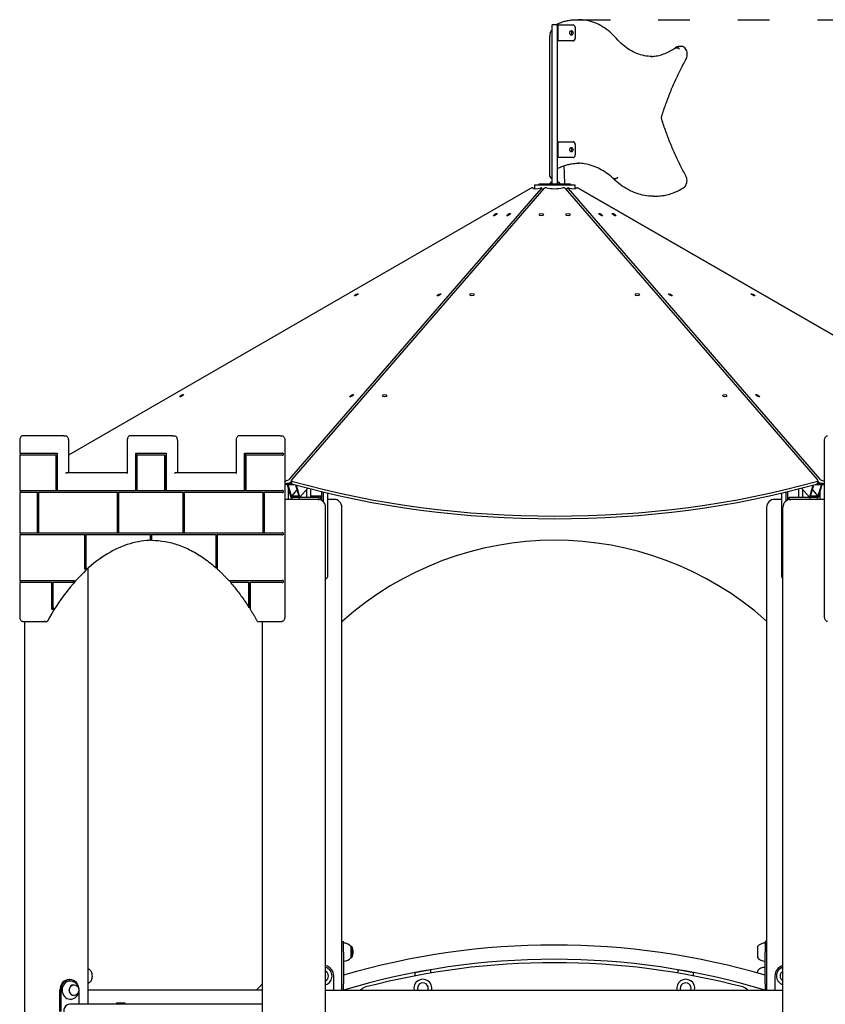
# Model space of a CAD drawing. Units: millimetres. Extents: x 1117 to 30757, y 1031 to 32304.
# Drawn here: x 5797 to 7314, y 21339 to 23195 of the extents above; entities that cross this region are included whole.
import ezdxf

# ---------------------------------------------------------------- set-up
doc = ezdxf.new("R2010")
doc.units = ezdxf.units.MM
doc.linetypes.add('ACAD_ISO03W100', pattern=[30, 12, -18])
doc.layers.add('strefa bezpieczeństwa', color=6, linetype='ACAD_ISO03W100')
doc.layers.add('Widoczne (ISO)', color=255, linetype='Continuous')

msp = doc.modelspace()

# ---------------------------------------------------------------- linework, layer by layer
at = {"layer": 'strefa bezpieczeństwa', "ltscale": 5, "flags": 128}
msp.add_lwpolyline([(6849.246, 23194.921), (10331.74, 23194.921)], dxfattribs=at)
at = {"layer": 'Widoczne (ISO)'}
for p, q in [((6809.426, 23184.921), (6799.426, 23184.921)), ((6799.426, 22884.921), (6799.426, 23184.921)), ((6811.144, 23184.921), (6809.426, 23184.921)), ((6809.426, 22884.921), (6809.426, 23184.921)), ((6811.144, 23154.921), (6811.144, 23184.921)), ((6811.144, 23184.921), (6839.428, 23184.921)), ((6842.964, 23179.921), (6842.964, 23159.921)), ((6845.003, 23194.921), (6849.246, 23194.921)), ((6795.399, 22899.387), (6795.399, 23163.124)), ((6811.144, 23154.921), (6809.426, 23154.921)), ((6839.428, 23154.921), (6811.144, 23154.921)), ((7031.964, 23142.029), (7036.207, 23142.029)), ((7038.218, 23144.831), (7042.46, 23144.831)), ((6811.144, 22964.921), (6809.426, 22964.921)), ((6811.144, 22934.921), (6811.144, 22964.921)), ((6811.144, 22964.921), (6839.428, 22964.921)), ((6842.964, 22959.921), (6842.964, 22939.921)), ((6811.144, 22934.921), (6809.426, 22934.921)), ((6839.428, 22934.921), (6811.144, 22934.921)), ((6809.426, 22915.417), (6810.79, 22915.417)), ((6766.426, 22883.421), (6842.426, 22883.421)), ((6766.426, 22883.421), (6766.426, 22876.551)), ((6834.426, 22884.921), (6774.426, 22884.921)), ((6774.426, 22884.921), (6774.426, 22883.421)), ((6795.225, 22884.921), (6798.614, 22889.108)), ((6798.399, 22896.387), (6799.426, 22896.387)), ((6798.614, 22889.108), (6799.426, 22889.108)), ((6809.426, 22889.108), (6811.196, 22889.108)), ((6811.196, 22889.108), (6814.586, 22884.921)), ((6834.426, 22884.921), (6834.426, 22883.421)), ((6842.426, 22883.421), (6842.426, 22876.551)), ((6915.625, 22895.399), (6919.868, 22895.399)), ((6759.057, 22876.838), (5888.797, 22374.406)), ((6305.6, 22329.841), (6779.313, 22876.838)), ((6784.166, 22876.838), (6309.088, 22328.319)), ((6781.862, 22874.178), (6779.726, 22877.877)), ((7299.72, 22328.309), (6824.68, 22876.838)), ((6826.985, 22874.176), (6829.123, 22877.877)), ((6829.536, 22876.838), (7303.217, 22329.852)), ((7720.055, 22374.392), (6849.793, 22876.838)), ((6849.796, 22876.838), (7720.055, 22374.406)), ((6989.715, 22862.274), (6993.957, 22862.274)), ((5796.833, 22400.89), (5796.833, 22377.89)), ((5879.833, 22410.89), (5802.333, 22410.89)), ((5879.833, 22410.89), (5883.297, 22410.89)), ((5888.797, 22400.89), (5888.797, 22340.89)), ((5999.333, 22400.89), (5999.333, 22340.39)), ((6084.833, 22410.89), (6004.833, 22410.89)), ((6084.833, 22410.89), (6088.297, 22410.89)), ((6093.797, 22400.89), (6093.797, 22340.89)), ((6204.333, 22400.89), (6204.333, 22340.39)), ((6287.333, 22410.89), (6209.833, 22410.89)), ((6287.333, 22410.89), (6290.797, 22410.89)), ((6296.297, 22400.89), (6296.297, 22070.89)), ((7312.555, 22070.89), (7312.555, 22400.89)), ((5796.967, 22377.89), (5796.833, 22377.89)), ((5796.833, 22373.89), (5796.967, 22373.89)), ((5796.833, 22373.89), (5796.833, 22307.89)), ((5796.967, 22377.89), (5867.467, 22377.89)), ((5865.467, 22373.89), (5796.967, 22373.89)), ((5798.199, 22373.89), (5798.199, 22377.89)), ((5865.467, 22373.89), (5867.199, 22373.89)), ((5865.467, 22307.89), (5865.467, 22373.89)), ((5867.199, 22307.89), (5867.199, 22373.89)), ((5867.467, 22377.89), (5867.467, 22307.89)), ((6015.467, 22377.89), (6072.467, 22377.89)), ((6015.467, 22307.89), (6015.467, 22377.89)), ((6017.199, 22307.89), (6017.199, 22377.89)), ((6070.467, 22373.89), (6017.467, 22373.89)), ((6017.467, 22373.89), (6017.467, 22307.89)), ((6070.467, 22307.89), (6070.467, 22373.89)), ((6070.467, 22373.89), (6072.199, 22373.89)), ((6072.199, 22307.89), (6072.199, 22373.89)), ((6072.467, 22377.89), (6072.467, 22307.89)), ((6220.467, 22377.89), (6290.967, 22377.89)), ((6220.467, 22307.89), (6220.467, 22377.89)), ((6222.199, 22307.89), (6222.199, 22377.89)), ((6290.967, 22373.89), (6222.467, 22373.89)), ((6222.467, 22373.89), (6222.467, 22307.89)), ((6292.333, 22377.89), (6290.967, 22377.89)), ((6290.967, 22373.89), (6292.333, 22373.89)), ((6292.333, 22377.89), (6293.199, 22377.89)), ((6293.199, 22373.89), (6292.333, 22373.89)), ((6293.199, 22377.89), (6293.199, 22373.89)), ((5999.333, 22340.89), (5884.833, 22340.89)), ((6204.333, 22340.89), (6089.833, 22340.89)), ((6296.297, 22325.867), (6298.184, 22325.867)), ((6308.482, 22324.849), (6308.595, 22324.979)), ((6308.595, 22322.126), (6308.595, 22327.118)), ((7300.213, 22322.116), (7300.213, 22327.108)), ((7300.213, 22325), (7300.335, 22324.859)), ((7310.634, 22325.877), (7312.555, 22325.877)), ((5796.967, 22307.89), (5796.833, 22307.89)), ((5796.967, 22307.89), (5865.467, 22307.89)), ((5798.199, 22303.89), (5798.199, 22307.89)), ((5865.467, 22307.89), (5867.199, 22307.89)), ((5867.467, 22307.89), (6015.467, 22307.89)), ((6015.467, 22307.89), (6017.199, 22307.89)), ((6017.467, 22307.89), (6070.467, 22307.89)), ((6070.467, 22307.89), (6072.199, 22307.89)), ((6072.467, 22307.89), (6220.467, 22307.89)), ((6220.467, 22307.89), (6222.199, 22307.89)), ((6222.467, 22307.89), (6290.967, 22307.89)), ((6292.333, 22307.89), (6290.967, 22307.89)), ((6292.333, 22307.89), (6293.199, 22307.89)), ((6293.199, 22307.89), (6293.199, 22303.89)), ((6296.297, 22320.874), (6301.066, 22320.874)), ((6299.923, 22320.871), (6299.926, 22320.874)), ((6309.136, 22320.871), (6299.923, 22320.871)), ((6299.923, 22320.871), (6307.423, 22294.89)), ((6308.655, 22296.623), (6302.155, 22319.139)), ((6302.155, 22319.139), (6313.164, 22319.139)), ((6302.673, 22311.346), (6302.673, 22290.89)), ((6319.048, 22308.623), (6308.655, 22296.623)), ((6316.261, 22318.276), (6322.512, 22296.623)), ((6324.744, 22294.89), (6318.143, 22317.755)), ((6324.744, 22294.89), (6339.561, 22312)), ((6336.921, 22308.951), (6336.921, 22294.89)), ((6345.189, 22294.89), (6345.189, 22310.541)), ((7263.664, 22310.543), (7263.664, 22294.89)), ((7269.29, 22312.002), (7284.109, 22294.89)), ((7271.932, 22294.89), (7271.932, 22308.951)), ((7290.71, 22317.757), (7284.109, 22294.89)), ((7286.341, 22296.623), (7292.593, 22318.279)), ((7289.805, 22308.623), (7300.197, 22296.623)), ((7295.681, 22319.139), (7306.697, 22319.139)), ((7308.93, 22320.871), (7299.682, 22320.871)), ((7306.697, 22319.139), (7300.197, 22296.623)), ((7301.43, 22294.89), (7308.93, 22320.871)), ((7304.673, 22290.89), (7304.673, 22306.126)), ((7307.751, 22320.885), (7312.555, 22320.885)), ((7308.93, 22320.871), (7308.918, 22320.885)), ((5796.833, 22303.89), (5796.967, 22303.89)), ((5796.833, 22303.89), (5796.833, 22227.89)), ((5830.467, 22303.89), (5796.967, 22303.89)), ((5830.467, 22303.89), (5832.199, 22303.89)), ((5830.467, 22227.89), (5830.467, 22303.89)), ((5832.199, 22227.89), (5832.199, 22303.89)), ((5981.092, 22303.89), (5832.467, 22303.89)), ((5832.467, 22303.89), (5832.467, 22227.89)), ((5981.092, 22227.89), (5981.092, 22303.89)), ((5981.092, 22303.89), (5982.824, 22303.89)), ((5982.824, 22227.89), (5982.824, 22303.89)), ((6104.842, 22303.89), (5983.092, 22303.89)), ((5983.092, 22303.89), (5983.092, 22227.89)), ((6104.842, 22227.89), (6104.842, 22303.89)), ((6104.842, 22303.89), (6106.574, 22303.89)), ((6106.574, 22227.89), (6106.574, 22303.89)), ((6255.467, 22303.89), (6106.842, 22303.89)), ((6106.842, 22303.89), (6106.842, 22227.89)), ((6255.467, 22227.89), (6255.467, 22303.89)), ((6255.467, 22303.89), (6257.199, 22303.89)), ((6257.199, 22227.89), (6257.199, 22303.89)), ((6290.967, 22303.89), (6257.467, 22303.89)), ((6257.467, 22303.89), (6257.467, 22227.89)), ((6290.967, 22303.89), (6292.333, 22303.89)), ((6293.199, 22303.89), (6292.333, 22303.89)), ((6301.777, 22290.89), (6296.297, 22290.89)), ((6358.069, 22290.89), (6301.777, 22290.89)), ((6307.423, 22294.89), (6324.744, 22294.89)), ((6322.512, 22296.623), (6308.655, 22296.623)), ((6308.673, 22290.89), (6308.673, 22294.89)), ((6309.426, 22294.89), (6309.426, 22290.89)), ((6323.538, 22290.89), (6323.538, 22294.89)), ((6324.744, 22294.89), (6334.208, 22294.89)), ((6334.208, 22294.89), (6341.038, 22294.89)), ((6341.038, 22294.89), (6360.957, 22294.89)), ((6346.689, 22296.89), (6345.957, 22294.89)), ((6363.689, 22296.89), (6346.689, 22296.89)), ((6358.069, 22290.89), (6360.957, 22290.89)), ((6363.689, 22296.89), (6360.957, 22294.89)), ((6360.957, 22290.89), (6360.957, 22294.89)), ((6361.5, 22290.493), (6360.957, 22290.89)), ((6363.689, 22289.798), (6363.689, 22296.89)), ((6365.189, 22305.528), (6365.189, 22289.093)), ((6368.653, 22304.687), (6368.653, 22286.52)), ((6376.921, 22145.89), (6376.921, 22302.711)), ((6388.673, 22290.89), (6376.921, 22290.89)), ((7231.932, 22290.89), (7218.673, 22290.89)), ((7231.932, 22302.713), (7231.932, 22145.89)), ((7240.2, 22287.832), (7240.2, 22304.689)), ((7243.664, 22289.801), (7243.664, 22305.53)), ((7246.164, 22294.89), (7267.815, 22294.89)), ((7246.164, 22290.89), (7246.164, 22294.89)), ((7246.164, 22290.89), (7249.277, 22290.89)), ((7305.569, 22290.89), (7249.277, 22290.89)), ((7267.815, 22294.89), (7274.645, 22294.89)), ((7274.645, 22294.89), (7284.109, 22294.89)), ((7284.109, 22294.89), (7301.43, 22294.89)), ((7285.315, 22290.89), (7285.315, 22294.89)), ((7300.197, 22296.623), (7286.341, 22296.623)), ((7299.426, 22290.89), (7299.426, 22294.89)), ((7312.555, 22290.89), (7305.569, 22290.89)), ((6373.069, 19805.89), (6373.069, 22275.89)), ((6403.673, 21365.94), (6403.673, 22275.89)), ((7203.673, 22275.89), (7203.673, 21365.94)), ((7234.277, 19805.89), (7234.277, 22275.89)), ((5796.967, 22227.89), (5796.833, 22227.89)), ((5796.833, 22223.89), (5796.967, 22223.89)), ((5796.833, 22223.89), (5796.833, 22137.89)), ((5796.967, 22227.89), (5830.467, 22227.89)), ((5919.217, 22223.89), (5796.967, 22223.89)), ((5798.199, 22223.89), (5798.199, 22227.89)), ((5830.467, 22227.89), (5832.199, 22227.89)), ((5832.467, 22227.89), (5981.092, 22227.89)), ((5919.217, 22223.89), (5920.949, 22223.89)), ((5919.217, 22160.441), (5919.217, 22223.89)), ((5920.949, 22159.341), (5920.949, 22223.89)), ((5921.217, 22223.89), (5921.217, 22162.248)), ((6042.967, 22223.89), (5921.217, 22223.89)), ((5981.092, 22227.89), (5982.824, 22227.89)), ((5983.092, 22227.89), (6104.842, 22227.89)), ((6042.967, 22223.89), (6044.699, 22223.89)), ((6042.967, 22214.674), (6042.967, 22223.89)), ((6044.699, 22213.674), (6043.833, 22213.674)), ((6044.699, 22213.674), (6044.699, 22223.89)), ((6044.967, 22223.89), (6044.967, 22214.674)), ((6166.717, 22223.89), (6044.967, 22223.89)), ((6104.842, 22227.89), (6106.574, 22227.89)), ((6106.842, 22227.89), (6255.467, 22227.89)), ((6166.717, 22223.89), (6168.449, 22223.89)), ((6166.717, 22162.248), (6166.717, 22223.89)), ((6168.449, 22161.153), (6168.449, 22223.89)), ((6290.967, 22223.89), (6168.717, 22223.89)), ((6168.717, 22223.89), (6168.717, 22160.441)), ((6255.467, 22227.89), (6257.199, 22227.89)), ((6257.467, 22227.89), (6290.967, 22227.89)), ((6292.333, 22227.89), (6290.967, 22227.89)), ((6290.967, 22223.89), (6292.333, 22223.89)), ((6292.333, 22227.89), (6293.199, 22227.89)), ((6293.199, 22223.89), (6292.333, 22223.89)), ((6293.199, 22227.89), (6293.199, 22223.89)), ((5920.949, 22159.341), (5920.083, 22159.341)), ((5922.083, 22161.153), (5922.949, 22161.153)), ((5925.569, 21339.34), (5925.569, 22160.924)), ((6168.449, 22161.153), (6167.583, 22161.153)), ((5796.967, 22137.89), (5796.833, 22137.89)), ((5796.833, 22133.89), (5796.967, 22133.89)), ((5796.833, 22133.89), (5796.833, 22070.89)), ((5796.967, 22137.89), (5896.997, 22137.89)), ((5857.342, 22133.89), (5796.967, 22133.89)), ((5798.199, 22133.89), (5798.199, 22137.89)), ((5857.342, 22133.89), (5859.074, 22133.89)), ((5857.342, 22084.724), (5857.342, 22133.89)), ((5859.074, 22083.447), (5859.074, 22133.89)), ((5893.486, 22133.89), (5859.342, 22133.89)), ((5859.342, 22133.89), (5859.342, 22087.866)), ((5895.353, 22133.89), (5893.486, 22133.89)), ((5896.219, 22133.89), (5895.353, 22133.89)), ((5896.997, 22137.89), (5898.888, 22137.89)), ((5898.888, 22137.89), (5899.754, 22137.89)), ((6190.462, 22137.89), (6190.938, 22137.89)), ((6190.938, 22137.89), (6290.967, 22137.89)), ((6194.449, 22133.89), (6193.992, 22133.89)), ((6228.592, 22133.89), (6194.449, 22133.89)), ((6228.592, 22133.89), (6230.324, 22133.89)), ((6228.592, 22087.866), (6228.592, 22133.89)), ((6230.324, 22086.598), (6230.324, 22133.89)), ((6290.967, 22133.89), (6230.592, 22133.89)), ((6230.592, 22133.89), (6230.592, 22084.724)), ((6292.333, 22137.89), (6290.967, 22137.89)), ((6290.967, 22133.89), (6292.333, 22133.89)), ((6292.333, 22137.89), (6293.199, 22137.89)), ((6293.199, 22133.89), (6292.333, 22133.89)), ((6293.199, 22137.89), (6293.199, 22133.89)), ((5859.074, 22083.447), (5858.208, 22083.447)), ((5860.208, 22086.598), (5861.074, 22086.598)), ((6230.324, 22086.598), (6229.458, 22086.598)), ((5802.333, 22060.89), (5844.833, 22060.89)), ((5806.777, 20590.89), (5806.777, 22060.89)), ((5844.833, 22060.89), (5848.297, 22060.89)), ((6244.833, 22060.89), (6287.333, 22060.89)), ((6254.277, 20590.89), (6254.277, 22060.89)), ((6287.333, 22060.89), (6290.797, 22060.89)), ((6403.673, 22060.89), (6404.426, 22060.89)), ((6403.673, 21457.61), (6406.673, 21457.61)), ((6406.673, 21437.61), (6406.673, 21457.61)), ((7200.673, 21457.61), (7200.673, 21437.61)), ((7203.673, 21457.61), (7200.673, 21457.61)), ((6406.673, 21437.61), (6406.673, 21377.61)), ((6421.173, 21427.36), (6421.173, 21447.86)), ((6421.173, 21447.86), (6422.173, 21447.86)), ((6422.173, 21427.36), (6422.173, 21447.86)), ((7186.173, 21447.86), (7186.173, 21427.36)), ((7200.673, 21377.61), (7200.673, 21437.61)), ((6421.173, 21427.36), (6422.173, 21427.36)), ((6571.173, 21404.341), (6541.173, 21398.509)), ((6541.173, 21398.509), (6541.173, 21392.811)), ((6571.173, 21398.2), (6571.173, 21404.341)), ((7066.173, 21398.509), (7036.173, 21404.341)), ((7036.173, 21404.341), (7036.173, 21398.2)), ((7066.173, 21392.811), (7066.173, 21398.509)), ((7186.173, 21402.04), (7186.173, 21398.182)), ((5889.923, 21385.89), (5891.423, 21385.89)), ((6388.203, 21365.94), (6388.202, 21392.464)), ((7219.201, 21392.49), (7219.201, 21392.49)), ((7219.201, 21392.489), (7219.204, 21365.94)), ((7228.951, 21392.489), (7228.951, 21392.489)), ((5872.602, 21325.89), (5872.602, 21365.89)), ((5874.102, 21365.89), (5874.102, 21325.89)), ((5898.673, 21376.14), (5899.173, 21376.14)), ((5908.743, 21339.34), (5908.743, 21365.89)), ((6254.277, 21365.92), (5925.569, 21365.94)), ((6242.271, 21365.921), (6254.277, 21377.515)), ((6373.069, 21365.94), (7234.277, 21365.94)), ((6406.673, 21365.94), (6406.673, 21377.61)), ((7200.673, 21377.61), (7200.673, 21365.94)), ((5898.673, 21355.64), (5899.173, 21355.64)), ((5979.028, 21341.687), (5979.88, 21341.687)), ((5979.88, 21341.687), (5994.88, 21341.686)), ((5979.88, 21339.34), (5979.88, 21341.687)), ((5994.88, 21341.686), (5994.88, 21339.34)), ((6254.277, 21339.34), (5891.423, 21339.34)), ((5977.282, 21340.45), (5977.282, 21339.34))]:
    msp.add_line(p, q, dxfattribs=at)
for centre, radius, start, end in [((6798.399, 23163.124), 3, 172.54864, 180), ((6810.79, 22918.417), 3, 270, 294.815194), ((6798.399, 22899.387), 3, 180, 270), ((6358.069, 22275.89), 15, 0, 90), ((6388.673, 22275.89), 15, 0, 90), ((7218.673, 22275.89), 15, 90, 180), ((7249.277, 22275.89), 15, 90, 180), ((6804.426, 21613.677), 600, 48.286155, 131.810315), ((6371.921, 22145.89), 5, 283.273028, 0), ((7236.932, 22145.89), 5, 180, 237.926332), ((6406.673, 21435.661), 18.949, 40.07442, 90), ((7200.673, 21435.661), 18.949, 90, 139.92558), ((6803.673, 20037.471), 1413.45, 73.687683, 106.312317), ((6406.162, 21437.61), 19.01, 327.372295, 32.627705), ((6406.673, 21439.56), 18.949, 270, 319.92558), ((6803.673, 20037.471), 1386.55, 73.362103, 106.637897), ((6803.673, 20017.641), 1400, 75.307982, 104.692018), ((7200.673, 21439.56), 18.949, 220.07442, 270), ((6368.202, 21392.464), 20, 0.001693, 75.91606), ((6368.202, 21392.464), 17, 286.635737, 73.364263), ((6368.202, 21392.464), 10.25, 298.347363, 61.652637), ((7200.673, 21389.841), 18.949, 90, 139.92558), ((7239.201, 21392.491), 20, 104.253411, 180.00254), ((7239.201, 21392.49), 20, 104.253411, 180.00508), ((7239.201, 21392.49), 17, 106.837602, 180.00254), ((7239.201, 21392.49), 10.25, 118.712295, 180.00254), ((7239.201, 21392.49), 10.25, 118.712295, 241.287706), ((6556.173, 21369.341), 17, 348.462756, 191.537244), ((6556.173, 21369.341), 10.25, 340.627073, 199.372927), ((7051.173, 21369.341), 17, 348.462756, 191.537244), ((7051.173, 21369.341), 10.25, 340.627073, 199.372927), ((6453.673, 21352.519), 20, 104.692018, 137.84935), ((7153.673, 21352.519), 20, 42.15065, 75.307982)]:
    msp.add_arc(centre, radius, start, end, dxfattribs=at)
for centre, major_axis, ratio, start_param, end_param in [((6839.428, 23179.921), (0, 5), 0.70710678, 4.71238898, 6.28318531), ((6833.771, 23169.921), (0, -4.35), 0.70710678, 0.3520551, 2.78953755), ((6839.428, 23159.921), (0, -5), 0.70710678, 0, 1.57079633), ((6839.428, 22959.921), (0, 5), 0.70710678, 4.71238898, 6.28318531), ((6833.771, 22949.921), (0, -4.35), 0.70710678, 0.3520551, 2.78953755), ((6839.428, 22939.921), (0, -5), 0.70710678, 0, 1.57079633), ((6759.611, 22875.877), (3.464, 2), 0.2773501, 0.08526225, 1.57075815), ((6759.614, 22875.877), (3.464, 2), 0.2773501, 0.08530042, 0.35444877), ((6799.569, 22900.227), (-37.196, -21.475), 0.2773501, 0.08526225, 0.81036437), ((6799.572, 22900.227), (-37.196, -21.475), 0.2773501, 0.08530042, 0.33637975), ((6776.262, 22875.877), (3.464, 2), 0.2773501, 5.60805377, 7.09354968), ((6787.772, 22875.877), (-4, 0), 0.5547002, 4.34981883, 5.83531473), ((6804.424, 22900.227), (-42.95, 0), 0.5547002, 1.20822618, 1.9333283), ((6821.074, 22875.877), (-4, 0), 0.5547002, 3.58942505, 5.07492095), ((6832.587, 22875.877), (-3.464, 2), 0.2773501, 5.47278276, 6.95827866), ((6809.281, 22900.227), (37.196, -21.475), 0.2773501, 5.47278276, 6.19788488), ((6849.239, 22875.877), (-3.464, 2), 0.2773501, 4.71238898, 6.19788488), ((6849.241, 22875.877), (-3.464, 2), 0.2773501, 4.71242716, 5.93042568), ((5884.333, 22339.89), (-0.866, -0.866), 0.57735027, 3.66519143, 5.23598776), ((6000.333, 22339.89), (-0.866, 0.866), 0.57735027, 0.52359878, 1.04719755), ((6089.333, 22339.89), (-0.866, -0.866), 0.57735027, 3.66519143, 5.23598776), ((6205.333, 22339.89), (-0.866, 0.866), 0.57735027, 0.52359878, 1.04719755), ((6301.786, 22328.64), (4.33, 2.5), 0.2773501, 3.58940596, 5.60805377), ((6304.669, 22323.648), (4.33, 2.5), 0.2773501, 3.58940596, 5.60805377), ((6313.595, 22327.118), (-5, 0), 0.5547002, 5.83531473, 7.3850168), ((6804.423, 22864.48), (1090.99, 0), 0.5547002, 4.24342415, 5.18131563), ((7295.213, 22327.108), (5, 0), 0.5547002, 5.18131563, 6.7310177), ((7304.148, 22323.658), (4.33, -2.5), 0.2773501, 3.81668601, 5.83533382), ((7307.031, 22328.65), (4.33, -2.5), 0.2773501, 3.81668601, 5.83533382), ((6756.017, 22859.488), (-944.825, -545.495), 0.2773501, 0.91085337, 0.91569109), ((6313.595, 22322.126), (-5, 0), 0.5547002, 0, 1.10183149), ((6804.423, 22859.488), (1090.99, 0), 0.5547002, 4.24342415, 5.18131563), ((7295.213, 22322.116), (5, 0), 0.5547002, 5.18131563, 6.28318531), ((6852.839, 22859.488), (-944.825, 545.495), 0.2773501, 2.22589748, 2.23073481), ((6045.699, 21613.677), (0, 600), 0.5, 6.28297376, 6.28651865), ((6045.699, 21613.677), (0, -600), 0.5, 3.56313325, 3.57045158), ((6045.699, 21613.677), (0, 600), 0.5, 5.86066565, 5.86164471), ((6045.699, 21613.677), (0, -600), 0.5, 3.64965389, 3.66319346), ((6045.699, 21613.677), (0, 600), 0.5, 5.7615845, 5.77512407), ((6045.699, 21613.677), (0, -600), 0.5, 3.80450714, 3.81299343), ((6045.699, 21613.677), (0, 600), 0.5, 5.61913715, 5.62027082), ((5928.528, 21392.49), (-0.001, -10.25), 0.5, 0.75631682, 2.38527584), ((5889.923, 21365.89), (0, 20), 0.8660254, 0, 1.57079633), ((5891.423, 21365.89), (0, 20), 0.8660254, 4.71238898, 7.85398163), ((5891.423, 21365.89), (0, 17), 0.8660254, 0, 3.14159265), ((5898.673, 21365.89), (0, 10.25), 0.8660254, 0, 3.14159265), ((5891.423, 21325.89), (0, -13.45), 0.8660254, 3.14159265, 6.28318531)]:
    msp.add_ellipse(centre, major_axis=major_axis, ratio=ratio, start_param=start_param, end_param=end_param, dxfattribs=at)
for centre, major_axis, ratio in [((6835.893, 23169.921), (0, 4.35), 0.70710678), ((6835.893, 22949.921), (0, 4.35), 0.70710678), ((6692.423, 22827.409), (3.464, 2), 0.2773501), ((6717.524, 22827.409), (3.464, 2), 0.2773501), ((6779.32, 22827.409), (-4, 0), 0.5547002), ((6829.523, 22827.409), (-4, 0), 0.5547002), ((6891.323, 22827.409), (-3.464, 2), 0.2773501), ((6916.425, 22827.409), (-3.464, 2), 0.2773501), ((6430.882, 22676.412), (3.464, 2), 0.2773501), ((6586.755, 22676.409), (3.464, 2), 0.2773501), ((6648.539, 22676.412), (-4, 0), 0.5547002), ((6960.293, 22676.409), (-4, 0), 0.5547002), ((7022.084, 22676.412), (-3.464, 2), 0.2773501), ((7177.965, 22676.409), (-3.464, 2), 0.2773501), ((6101.79, 22486.416), (3.464, 2), 0.2773501), ((6422.21, 22486.409), (3.464, 2), 0.2773501), ((6483.982, 22486.416), (-4, 0), 0.5547002), ((7124.838, 22486.409), (-4, 0), 0.5547002), ((7186.618, 22486.416), (-3.464, 2), 0.2773501), ((5899.173, 21365.89), (0, -10.25), 0.8660254)]:
    msp.add_ellipse(centre, major_axis=major_axis, ratio=ratio, dxfattribs=at)
for points, knots in [([(6805.363, 23184.921), (6807.83, 23186.208), (6810.33, 23187.375), (6815.457, 23189.494), (6818.086, 23190.438), (6823.388, 23192.062), (6826.062, 23192.741), (6831.439, 23193.829), (6834.143, 23194.239), (6839.565, 23194.785), (6842.284, 23194.921), (6845.003, 23194.921)], [1.217391976, 1.217391976, 1.217391976, 1.217391976, 1.286504542, 1.286504542, 1.357577489, 1.357577489, 1.428650435, 1.428650435, 1.499723381, 1.499723381, 1.570796327, 1.570796327, 1.570796327, 1.570796327]), ([(6920.792, 23159.369), (6916.811, 23163.899), (6912.607, 23168.055), (6903.822, 23175.537), (6899.242, 23178.864), (6889.787, 23184.621), (6884.912, 23187.051), (6874.958, 23190.963), (6869.879, 23192.444), (6859.615, 23194.423), (6854.431, 23194.921), (6849.246, 23194.921)], [4.034778506, 4.034778506, 4.034778506, 4.034778506, 4.170300601, 4.170300601, 4.305822696, 4.305822696, 4.441344791, 4.441344791, 4.576866885, 4.576866885, 4.71238898, 4.71238898, 4.71238898, 4.71238898]), ([(6795.424, 23163.513), (6795.596, 23164.83), (6795.772, 23166.027), (6796.131, 23168.189), (6796.314, 23169.152), (6796.697, 23170.862), (6796.895, 23171.607), (6797.35, 23172.948), (6797.579, 23173.537), (6798.302, 23174.598), (6798.675, 23175.081), (6799.426, 23175.483)], [1.215431596, 1.215431596, 1.215431596, 1.215431596, 1.286504542, 1.286504542, 1.357577489, 1.357577489, 1.428650435, 1.428650435, 1.499723381, 1.499723381, 1.544834837, 1.544834837, 1.544834837, 1.544834837]), ([(6987.649, 23125.589), (6982.854, 23125.589), (6978.059, 23126.054), (6968.549, 23127.906), (6963.834, 23129.293), (6954.564, 23132.974), (6950.01, 23135.266), (6941.147, 23140.722), (6936.838, 23143.885), (6928.551, 23151.028), (6924.573, 23155.008), (6920.799, 23159.361)], [4.71238898, 4.71238898, 4.71238898, 4.71238898, 4.849232842, 4.849232842, 4.986076704, 4.986076704, 5.122920566, 5.122920566, 5.259764428, 5.259764428, 5.396573032, 5.396573032, 5.396573032, 5.396573032]), ([(6985.527, 23125.62), (6988.114, 23125.693), (6990.698, 23125.902), (6996.556, 23126.683), (6999.825, 23127.339), (7006.309, 23129.084), (7009.526, 23130.173), (7015.881, 23132.777), (7019.019, 23134.292), (7025.189, 23137.738), (7028.221, 23139.668), (7031.187, 23141.799)], [1.590979056, 1.590979056, 1.590979056, 1.590979056, 1.664808508, 1.664808508, 1.75882069, 1.75882069, 1.852832871, 1.852832871, 1.946845052, 1.946845052, 2.040857234, 2.040857234, 2.040857234, 2.040857234]), ([(7031.116, 23141.748), (7031.482, 23142.109), (7031.868, 23142.445), (7032.702, 23143.078), (7033.153, 23143.372), (7034.092, 23143.886), (7034.581, 23144.106), (7035.586, 23144.463), (7036.103, 23144.6), (7037.152, 23144.784), (7037.685, 23144.831), (7038.218, 23144.831)], [0.962158389, 0.962158389, 0.962158389, 0.962158389, 1.07834249, 1.07834249, 1.201455949, 1.201455949, 1.324569409, 1.324569409, 1.447682868, 1.447682868, 1.570796327, 1.570796327, 1.570796327, 1.570796327]), ([(7031.964, 23142.029), (7031.689, 23142.029), (7031.444, 23141.963), (7031.224, 23141.825), (7031.205, 23141.812), (7031.187, 23141.799)], [-0.472334098, -0.472334098, -0.472334098, -0.472334098, -0.355411165, -0.355411165, -0.344331107, -0.344331107, -0.344331107, -0.344331107]), ([(7039.433, 23139.457), (7039.432, 23139.46), (7039.431, 23139.462), (7039.284, 23139.799), (7039.085, 23140.131), (7038.606, 23140.751), (7038.33, 23141.033), (7037.737, 23141.508), (7037.425, 23141.697), (7036.805, 23141.957), (7036.504, 23142.025), (7036.22, 23142.028), (7036.213, 23142.029), (7036.207, 23142.029)], [-0.945985017, -0.945985017, -0.945985017, -0.945985017, -0.945163722, -0.945163722, -0.827272243, -0.827272243, -0.709630668, -0.709630668, -0.592343569, -0.592343569, -0.475336823, -0.475336823, -0.472551921, -0.472551921, -0.472551921, -0.472551921]), ([(7051.545, 23119.688), (7052.356, 23120.982), (7052.986, 23122.427), (7053.881, 23125.516), (7054.136, 23127.164), (7054.241, 23130.483), (7054.091, 23132.152), (7053.392, 23135.359), (7052.842, 23136.896), (7051.37, 23139.672), (7050.451, 23140.916), (7048.332, 23142.911), (7047.147, 23143.687), (7044.774, 23144.607), (7043.618, 23144.831), (7042.46, 23144.831)], [2.41683475, 2.41683475, 2.41683475, 2.41683475, 2.75285414, 2.75285414, 3.09667444, 3.09667444, 3.44089715, 3.44089715, 3.78502157, 3.78502157, 4.12509452, 4.12509452, 4.4448127, 4.4448127, 4.71238898, 4.71238898, 4.71238898, 4.71238898]), ([(7005.298, 23010.124), (7007.69, 23017.962), (7010.226, 23025.71), (7015.582, 23041.007), (7018.401, 23048.556), (7024.314, 23063.433), (7027.408, 23070.762), (7033.862, 23085.179), (7037.221, 23092.267), (7044.197, 23106.184), (7047.813, 23113.012), (7051.553, 23119.701)], [0.407460474, 0.407460474, 0.407460474, 0.407460474, 0.459761938, 0.459761938, 0.512063401, 0.512063401, 0.564364865, 0.564364865, 0.616666329, 0.616666329, 0.668967793, 0.668967793, 0.668967793, 0.668967793]), ([(7051.086, 23121.221), (7051.089, 23121.217), (7051.092, 23121.214), (7051.309, 23120.953), (7051.465, 23120.699), (7051.639, 23120.232), (7051.659, 23120.022), (7051.597, 23119.795), (7051.578, 23119.746), (7051.553, 23119.701)], [-0.944056833, -0.944056833, -0.944056833, -0.944056833, -0.942429327, -0.942429327, -0.822766518, -0.822766518, -0.705543073, -0.705543073, -0.671448375, -0.671448375, -0.671448375, -0.671448375]), ([(7004.283, 23010.123), (7004.285, 23010.123), (7004.287, 23010.123), (7004.613, 23010.123), (7004.873, 23010.124), (7005.21, 23010.124), (7005.298, 23010.124), (7005.298, 23010.124)], [-0.987964128, -0.987964128, -0.987964128, -0.987964128, -0.987120772, -0.987120772, -0.849141573, -0.849141573, -0.721092778, -0.721092778, -0.721092778, -0.721092778]), ([(7051.546, 22900.561), (7047.812, 22907.254), (7044.2, 22914.085), (7037.231, 22928.006), (7033.874, 22935.095), (7027.424, 22949.511), (7024.331, 22956.839), (7018.417, 22971.712), (7015.596, 22979.258), (7010.235, 22994.548), (7007.695, 23002.292), (7005.298, 23010.124)], [5.615230307, 5.615230307, 5.615230307, 5.615230307, 5.667132122, 5.667132122, 5.719033936, 5.719033936, 5.770935751, 5.770935751, 5.822837565, 5.822837565, 5.87473938, 5.87473938, 5.87473938, 5.87473938]), ([(6812.049, 22915.694), (6814.552, 22916.852), (6817.078, 22917.896), (6822.169, 22919.756), (6824.734, 22920.571), (6829.891, 22921.971), (6832.484, 22922.555), (6837.689, 22923.491), (6840.301, 22923.842), (6845.534, 22924.31), (6848.155, 22924.427), (6850.776, 22924.427)], [1.254795604, 1.254795604, 1.254795604, 1.254795604, 1.317995748, 1.317995748, 1.381195893, 1.381195893, 1.444396038, 1.444396038, 1.507596182, 1.507596182, 1.570796327, 1.570796327, 1.570796327, 1.570796327]), ([(6823.557, 22884.921), (6823.36, 22890.179), (6823.169, 22895.519), (6822.771, 22907.119), (6822.565, 22913.403), (6822.367, 22919.781)], [5.6273543987, 5.6273543987, 5.6273543987, 5.6273543987, 5.6675287772, 5.6675287772, 5.713392668, 5.713392668, 5.713392668, 5.713392668]), ([(6914.754, 22895.703), (6910.696, 22899.443), (6906.491, 22902.847), (6897.844, 22908.937), (6893.402, 22911.624), (6884.343, 22916.251), (6879.725, 22918.19), (6870.374, 22921.301), (6865.641, 22922.473), (6856.819, 22923.92), (6852.738, 22924.303), (6848.655, 22924.402)], [4.13479263, 4.13479263, 4.13479263, 4.13479263, 4.2503119, 4.2503119, 4.36583117, 4.36583117, 4.48135044, 4.48135044, 4.59686971, 4.59686971, 4.695339236, 4.695339236, 4.695339236, 4.695339236]), ([(7047.128, 22878.241), (7048.222, 22878.919), (7049.196, 22879.801), (7050.946, 22881.944), (7051.695, 22883.235), (7052.864, 22886.076), (7053.27, 22887.636), (7053.692, 22890.842), (7053.705, 22892.49), (7053.335, 22895.715), (7052.952, 22897.292), (7052.136, 22899.376), (7051.862, 22899.972), (7051.555, 22900.544)], [1.98374692, 1.98374692, 1.98374692, 1.98374692, 2.28454759, 2.28454759, 2.61467076, 2.61467076, 2.95765796, 2.95765796, 3.30242154, 3.30242154, 3.64718884, 3.64718884, 3.7915099, 3.7915099, 3.7915099, 3.7915099]), ([(6989.715, 22862.274), (6984.366, 22862.274), (6979.017, 22862.738), (6968.406, 22864.585), (6963.145, 22865.968), (6952.794, 22869.628), (6947.704, 22871.904), (6937.774, 22877.31), (6932.934, 22880.44), (6923.579, 22887.496), (6919.063, 22891.422), (6914.74, 22895.716)], [4.71238898, 4.71238898, 4.71238898, 4.71238898, 4.834877157, 4.834877157, 4.957365333, 4.957365333, 5.079853509, 5.079853509, 5.202341685, 5.202341685, 5.324700256, 5.324700256, 5.324700256, 5.324700256]), ([(6915.625, 22895.399), (6915.349, 22895.399), (6915.106, 22895.462), (6914.853, 22895.62), (6914.802, 22895.659), (6914.754, 22895.703)], [-0.47193144, -0.47193144, -0.47193144, -0.47193144, -0.354753998, -0.354753998, -0.321555664, -0.321555664, -0.321555664, -0.321555664]), ([(6923.179, 22897.883), (6923.178, 22897.881), (6923.177, 22897.879), (6923.016, 22897.544), (6922.801, 22897.216), (6922.292, 22896.612), (6922.006, 22896.342), (6921.395, 22895.888), (6921.077, 22895.708), (6920.448, 22895.462), (6920.144, 22895.399), (6919.868, 22895.399)], [-0.472774645, -0.472774645, -0.472774645, -0.472774645, -0.471928424, -0.471928424, -0.351567334, -0.351567334, -0.234362771, -0.234362771, -0.117176693, -0.117176693, 0, 0, 0, 0]), ([(6993.957, 22862.274), (6997.617, 22862.274), (7001.277, 22862.491), (7008.568, 22863.357), (7012.199, 22864.006), (7019.407, 22865.731), (7022.982, 22866.806), (7030.052, 22869.374), (7033.546, 22870.866), (7040.426, 22874.256), (7043.812, 22876.153), (7047.133, 22878.245)], [1.570796327, 1.570796327, 1.570796327, 1.570796327, 1.654599635, 1.654599635, 1.738402944, 1.738402944, 1.822206253, 1.822206253, 1.906009561, 1.906009561, 1.98981287, 1.98981287, 1.98981287, 1.98981287]), ([(5802.333, 22410.89), (5801.792, 22410.89), (5801.255, 22410.751), (5800.211, 22410.219), (5799.717, 22409.8), (5798.799, 22408.716), (5798.388, 22408.027), (5797.701, 22406.472), (5797.427, 22405.604), (5797.027, 22403.758), (5796.902, 22402.78), (5796.84, 22401.491), (5796.833, 22401.191), (5796.833, 22400.89)], [1.57079633, 1.57079633, 1.57079633, 1.57079633, 1.8206152, 1.8206152, 2.10434512, 2.10434512, 2.41850438, 2.41850438, 2.73266365, 2.73266365, 3.04682291, 3.04682291, 3.14159265, 3.14159265, 3.14159265, 3.14159265]), ([(5883.297, 22410.89), (5883.839, 22410.89), (5884.376, 22410.751), (5885.419, 22410.219), (5885.914, 22409.8), (5886.831, 22408.716), (5887.243, 22408.027), (5887.93, 22406.472), (5888.204, 22405.604), (5888.604, 22403.758), (5888.729, 22402.78), (5888.79, 22401.491), (5888.797, 22401.191), (5888.797, 22400.89)], [4.71238898, 4.71238898, 4.71238898, 4.71238898, 4.96220785, 4.96220785, 5.24593777, 5.24593777, 5.56009704, 5.56009704, 5.8742563, 5.8742563, 6.18841557, 6.18841557, 6.28318531, 6.28318531, 6.28318531, 6.28318531]), ([(6004.833, 22410.89), (6004.292, 22410.89), (6003.755, 22410.751), (6002.711, 22410.219), (6002.217, 22409.8), (6001.299, 22408.716), (6000.888, 22408.027), (6000.201, 22406.472), (5999.927, 22405.604), (5999.527, 22403.758), (5999.402, 22402.78), (5999.34, 22401.491), (5999.333, 22401.191), (5999.333, 22400.89)], [1.57079633, 1.57079633, 1.57079633, 1.57079633, 1.8206152, 1.8206152, 2.10434512, 2.10434512, 2.41850438, 2.41850438, 2.73266365, 2.73266365, 3.04682291, 3.04682291, 3.14159265, 3.14159265, 3.14159265, 3.14159265]), ([(6088.297, 22410.89), (6088.839, 22410.89), (6089.376, 22410.751), (6090.419, 22410.219), (6090.914, 22409.8), (6091.831, 22408.716), (6092.243, 22408.027), (6092.93, 22406.472), (6093.204, 22405.604), (6093.604, 22403.758), (6093.729, 22402.78), (6093.79, 22401.491), (6093.797, 22401.191), (6093.797, 22400.89)], [4.71238898, 4.71238898, 4.71238898, 4.71238898, 4.96220785, 4.96220785, 5.24593777, 5.24593777, 5.56009704, 5.56009704, 5.8742563, 5.8742563, 6.18841557, 6.18841557, 6.28318531, 6.28318531, 6.28318531, 6.28318531]), ([(6209.833, 22410.89), (6209.292, 22410.89), (6208.755, 22410.751), (6207.711, 22410.219), (6207.217, 22409.8), (6206.299, 22408.716), (6205.888, 22408.027), (6205.201, 22406.472), (6204.927, 22405.604), (6204.527, 22403.758), (6204.402, 22402.78), (6204.34, 22401.491), (6204.333, 22401.191), (6204.333, 22400.89)], [1.57079633, 1.57079633, 1.57079633, 1.57079633, 1.8206152, 1.8206152, 2.10434512, 2.10434512, 2.41850438, 2.41850438, 2.73266365, 2.73266365, 3.04682291, 3.04682291, 3.14159265, 3.14159265, 3.14159265, 3.14159265]), ([(6290.797, 22410.89), (6291.339, 22410.89), (6291.876, 22410.751), (6292.919, 22410.219), (6293.414, 22409.8), (6294.331, 22408.716), (6294.743, 22408.027), (6295.43, 22406.472), (6295.704, 22405.604), (6296.104, 22403.758), (6296.229, 22402.78), (6296.29, 22401.491), (6296.297, 22401.191), (6296.297, 22400.89)], [4.71238898, 4.71238898, 4.71238898, 4.71238898, 4.96220785, 4.96220785, 5.24593777, 5.24593777, 5.56009704, 5.56009704, 5.8742563, 5.8742563, 6.18841557, 6.18841557, 6.28318531, 6.28318531, 6.28318531, 6.28318531]), ([(7312.555, 22400.89), (7312.555, 22401.885), (7312.634, 22402.88), (7312.943, 22404.784), (7313.174, 22405.693), (7313.776, 22407.351), (7314.147, 22408.1), (7315.026, 22409.377), (7315.535, 22409.909), (7316.676, 22410.65), (7317.307, 22410.869), (7317.988, 22410.89), (7318.022, 22410.89), (7318.055, 22410.89)], [3.14159265, 3.14159265, 3.14159265, 3.14159265, 3.45575192, 3.45575192, 3.76991118, 3.76991118, 4.08407045, 4.08407045, 4.39822972, 4.39822972, 4.69678968, 4.69678968, 4.71238898, 4.71238898, 4.71238898, 4.71238898]), ([(6046.565, 22213.667), (6032.626, 22213.505), (6018.691, 22211.388), (5990.52, 22203.108), (5976.295, 22196.782), (5948.435, 22180.045), (5934.801, 22169.634), (5908.42, 22144.943), (5895.673, 22130.662), (5871.343, 22098.531), (5859.761, 22080.681), (5848.886, 22061.236)], [1.576598873, 1.576598873, 1.576598873, 1.576598873, 1.716697919, 1.716697919, 1.862599512, 1.862599512, 2.008501105, 2.008501105, 2.154402697, 2.154402697, 2.30030429, 2.30030429, 2.30030429, 2.30030429]), ([(6043.833, 22213.674), (6043.726, 22213.674), (6043.601, 22213.702), (6043.403, 22213.797), (6043.297, 22213.879), (6043.145, 22214.054), (6043.074, 22214.177), (6042.992, 22214.405), (6042.967, 22214.55), (6042.967, 22214.674)], [0.296193338, 0.296193338, 0.296193338, 0.296193338, 0.333217337, 0.333217337, 0.370241441, 0.370241441, 0.407265672, 0.407265672, 0.444290008, 0.444290008, 0.444290008, 0.444290008]), ([(6044.967, 22214.674), (6044.967, 22214.55), (6044.992, 22214.405), (6045.074, 22214.177), (6045.145, 22214.054), (6045.297, 22213.879), (6045.403, 22213.797), (6045.599, 22213.703), (6045.723, 22213.674), (6045.828, 22213.674)], [0.148096669, 0.148096669, 0.148096669, 0.148096669, 0.185121004, 0.185121004, 0.222145235, 0.222145235, 0.259169339, 0.259169339, 0.295617565, 0.295617565, 0.295617565, 0.295617565]), ([(6045.828, 22213.674), (6054.148, 22213.618), (6062.466, 22212.867), (6079.046, 22209.976), (6087.308, 22207.837), (6103.718, 22202.184), (6111.867, 22198.67), (6127.997, 22190.29), (6135.977, 22185.423), (6151.713, 22174.369), (6159.468, 22168.181), (6167.083, 22161.354)], [4.71572232, 4.71572232, 4.71572232, 4.71572232, 4.799336272, 4.799336272, 4.882950224, 4.882950224, 4.966564176, 4.966564176, 5.050178128, 5.050178128, 5.133792079, 5.133792079, 5.133792079, 5.133792079]), ([(5920.083, 22159.341), (5919.98, 22159.341), (5919.858, 22159.371), (5919.663, 22159.47), (5919.557, 22159.558), (5919.403, 22159.746), (5919.33, 22159.882), (5919.244, 22160.136), (5919.217, 22160.301), (5919.217, 22160.441)], [0.311053202, 0.311053202, 0.311053202, 0.311053202, 0.346960615, 0.346960615, 0.384674895, 0.384674895, 0.424659669, 0.424659669, 0.466592217, 0.466592217, 0.466592217, 0.466592217]), ([(5921.217, 22162.248), (5921.217, 22162.109), (5921.244, 22161.945), (5921.33, 22161.692), (5921.403, 22161.556), (5921.557, 22161.369), (5921.663, 22161.281), (5921.858, 22161.183), (5921.98, 22161.153), (5922.083, 22161.153)], [0.776250229, 0.776250229, 0.776250229, 0.776250229, 0.818001522, 0.818001522, 0.857878745, 0.857878745, 0.895568326, 0.895568326, 0.931514538, 0.931514538, 0.931514538, 0.931514538]), ([(6167.583, 22161.153), (6167.48, 22161.153), (6167.358, 22161.183), (6167.163, 22161.281), (6167.057, 22161.369), (6166.903, 22161.556), (6166.83, 22161.692), (6166.744, 22161.945), (6166.717, 22162.109), (6166.717, 22162.248)], [0.310504846, 0.310504846, 0.310504846, 0.310504846, 0.346451057, 0.346451057, 0.384140639, 0.384140639, 0.424017862, 0.424017862, 0.465769154, 0.465769154, 0.465769154, 0.465769154]), ([(6168.717, 22160.441), (6168.717, 22160.301), (6168.744, 22160.136), (6168.83, 22159.882), (6168.903, 22159.746), (6169.01, 22159.615), (6169.043, 22159.581), (6169.078, 22159.549)], [0.1555141878, 0.1555141878, 0.1555141878, 0.1555141878, 0.1974467357, 0.1974467357, 0.2374315095, 0.2374315095, 0.2515854553, 0.2515854553, 0.2515854553, 0.2515854553]), ([(6169.077, 22159.549), (6170.531, 22158.22), (6171.979, 22156.868), (6174.864, 22154.118), (6176.302, 22152.72), (6179.165, 22149.877), (6180.591, 22148.433), (6183.432, 22145.498), (6184.846, 22144.009), (6187.663, 22140.983), (6189.066, 22139.448), (6190.462, 22137.89)], [5.1411043264, 5.1411043264, 5.1411043264, 5.1411043264, 5.15711445, 5.15711445, 5.1731245735, 5.1731245735, 5.1891346971, 5.1891346971, 5.2051448207, 5.2051448207, 5.2211549442, 5.2211549442, 5.2211549442, 5.2211549442]), ([(6193.992, 22133.89), (6196.419, 22131.096), (6198.827, 22128.234), (6203.602, 22122.374), (6205.969, 22119.377), (6210.66, 22113.251), (6212.985, 22110.122), (6217.589, 22103.735), (6219.869, 22100.476), (6224.383, 22093.832), (6226.617, 22090.446), (6228.827, 22086.998)], [5.234694797, 5.234694797, 5.234694797, 5.234694797, 5.262734445, 5.262734445, 5.290774092, 5.290774092, 5.318813739, 5.318813739, 5.346853386, 5.346853386, 5.374893033, 5.374893033, 5.374893033, 5.374893033]), ([(5858.208, 22083.447), (5858.11, 22083.447), (5857.995, 22083.479), (5857.804, 22083.584), (5857.699, 22083.681), (5857.541, 22083.894), (5857.465, 22084.052), (5857.371, 22084.353), (5857.342, 22084.554), (5857.342, 22084.724)], [0.338265362, 0.338265362, 0.338265362, 0.338265362, 0.372438851, 0.372438851, 0.411321747, 0.411321747, 0.456504417, 0.456504417, 0.507443818, 0.507443818, 0.507443818, 0.507443818]), ([(5859.342, 22087.866), (5859.342, 22087.698), (5859.371, 22087.499), (5859.464, 22087.199), (5859.54, 22087.042), (5859.698, 22086.831), (5859.803, 22086.734), (5859.994, 22086.63), (5860.109, 22086.598), (5860.208, 22086.598)], [0.84231654, 0.84231654, 0.84231654, 0.84231654, 0.892818115, 0.892818115, 0.937754143, 0.937754143, 0.976582493, 0.976582493, 1.01083243, 1.01083243, 1.01083243, 1.01083243]), ([(6229.458, 22086.598), (6229.359, 22086.598), (6229.244, 22086.63), (6229.053, 22086.734), (6228.948, 22086.831), (6228.79, 22087.042), (6228.714, 22087.199), (6228.621, 22087.499), (6228.592, 22087.698), (6228.592, 22087.866)], [0.336944143, 0.336944143, 0.336944143, 0.336944143, 0.371194081, 0.371194081, 0.410022431, 0.410022431, 0.454958459, 0.454958459, 0.505460034, 0.505460034, 0.505460034, 0.505460034]), ([(6230.592, 22084.724), (6230.592, 22084.554), (6230.621, 22084.353), (6230.706, 22084.081), (6230.76, 22083.959), (6230.824, 22083.856)], [0.169086905, 0.169086905, 0.169086905, 0.169086905, 0.2200263058, 0.2200263058, 0.2558083118, 0.2558083118, 0.2558083118, 0.2558083118]), ([(6230.824, 22083.856), (6231.74, 22082.401), (6232.652, 22080.935), (6234.468, 22077.982), (6235.372, 22076.495), (6237.17, 22073.499), (6238.065, 22071.991), (6239.846, 22068.954), (6240.732, 22067.425), (6242.495, 22064.346), (6243.372, 22062.796), (6244.245, 22061.236)], [5.3833669012, 5.3833669012, 5.3833669012, 5.3833669012, 5.3950729096, 5.3950729096, 5.4067789181, 5.4067789181, 5.4184849266, 5.4184849266, 5.4301909351, 5.4301909351, 5.4418969436, 5.4418969436, 5.4418969436, 5.4418969436]), ([(5796.833, 22070.89), (5796.833, 22069.896), (5796.912, 22068.901), (5797.221, 22066.997), (5797.452, 22066.088), (5798.054, 22064.43), (5798.425, 22063.681), (5799.304, 22062.404), (5799.813, 22061.872), (5800.954, 22061.131), (5801.585, 22060.912), (5802.266, 22060.891), (5802.3, 22060.89), (5802.333, 22060.89)], [3.14159265, 3.14159265, 3.14159265, 3.14159265, 3.45575192, 3.45575192, 3.76991118, 3.76991118, 4.08407045, 4.08407045, 4.39822972, 4.39822972, 4.69678968, 4.69678968, 4.71238898, 4.71238898, 4.71238898, 4.71238898]), ([(6296.297, 22070.89), (6296.297, 22069.896), (6296.219, 22068.901), (6295.91, 22066.997), (6295.679, 22066.088), (6295.077, 22064.43), (6294.706, 22063.681), (6293.827, 22062.404), (6293.318, 22061.872), (6292.177, 22061.131), (6291.545, 22060.912), (6290.865, 22060.891), (6290.831, 22060.89), (6290.797, 22060.89)], [0, 0, 0, 0, 0.31415927, 0.31415927, 0.62831853, 0.62831853, 0.9424778, 0.9424778, 1.25663706, 1.25663706, 1.55519702, 1.55519702, 1.57079633, 1.57079633, 1.57079633, 1.57079633]), ([(7318.055, 22060.89), (7317.514, 22060.89), (7316.977, 22061.03), (7315.934, 22061.562), (7315.439, 22061.981), (7314.522, 22063.065), (7314.11, 22063.753), (7313.423, 22065.309), (7313.149, 22066.177), (7312.749, 22068.023), (7312.624, 22069), (7312.563, 22070.29), (7312.555, 22070.59), (7312.555, 22070.89)], [1.57079633, 1.57079633, 1.57079633, 1.57079633, 1.8206152, 1.8206152, 2.10434512, 2.10434512, 2.41850438, 2.41850438, 2.73266365, 2.73266365, 3.04682291, 3.04682291, 3.14159265, 3.14159265, 3.14159265, 3.14159265]), ([(5843.776, 22061.89), (5843.777, 22061.889), (5843.777, 22061.887), (5843.792, 22061.812), (5843.813, 22061.738), (5843.87, 22061.594), (5843.904, 22061.524), (5844.015, 22061.341), (5844.103, 22061.236), (5844.298, 22061.066), (5844.403, 22061), (5844.619, 22060.913), (5844.728, 22060.89), (5844.833, 22060.89)], [-0.000478679, -0.000478679, -0.000478679, -0.000478679, 0, 0, 0.023769952, 0.023769952, 0.047398875, 0.047398875, 0.088053461, 0.088053461, 0.126038994, 0.126038994, 0.162765694, 0.162765694, 0.162765694, 0.162765694]), ([(5848.886, 22061.236), (5848.869, 22061.205), (5848.85, 22061.176), (5848.765, 22061.066), (5848.686, 22061), (5848.503, 22060.913), (5848.403, 22060.89), (5848.297, 22060.89)], [-0.0872617261, -0.0872617261, -0.0872617261, -0.0872617261, -0.0745380344, -0.0745380344, -0.036641068, -0.036641068, 0, 0, 0, 0]), ([(6244.833, 22060.89), (6244.728, 22060.89), (6244.627, 22060.913), (6244.445, 22061), (6244.365, 22061.066), (6244.235, 22061.236), (6244.187, 22061.341), (6244.146, 22061.524), (6244.138, 22061.594), (6244.137, 22061.738), (6244.144, 22061.812), (6244.158, 22061.887), (6244.158, 22061.889), (6244.158, 22061.89)], [0, 0, 0, 0, 0.036641068, 0.036641068, 0.074538034, 0.074538034, 0.11509783, 0.11509783, 0.13867166, 0.13867166, 0.16238619, 0.16238619, 0.162863754, 0.162863754, 0.162863754, 0.162863754]), ([(6404.045, 22061.89), (6404.045, 22061.889), (6404.046, 22061.887), (6404.075, 22061.812), (6404.103, 22061.738), (6404.158, 22061.594), (6404.185, 22061.524), (6404.254, 22061.341), (6404.294, 22061.236), (6404.359, 22061.066), (6404.384, 22061), (6404.418, 22060.913), (6404.426, 22060.89), (6404.426, 22060.89)], [-0.000478679, -0.000478679, -0.000478679, -0.000478679, 0, 0, 0.023769952, 0.023769952, 0.047398875, 0.047398875, 0.088053461, 0.088053461, 0.126038994, 0.126038994, 0.162765694, 0.162765694, 0.162765694, 0.162765694]), ([(5925.569, 21406.794), (5925.618, 21406.764), (5925.667, 21406.734), (5926.948, 21405.934), (5927.952, 21405.106), (5929.599, 21403.499), (5930.245, 21402.719), (5931.301, 21401.259), (5931.711, 21400.577), (5932.046, 21399.945)], [6.159955899, 6.159955899, 6.159955899, 6.159955899, 6.165900864, 6.165900864, 6.317164228, 6.317164228, 6.468427591, 6.468427591, 6.619690955, 6.619690955, 6.619690955, 6.619690955]), ([(5891.423, 21348.89), (5893.29, 21348.89), (5895.155, 21349.197), (5898.649, 21350.346), (5900.268, 21351.197), (5903.157, 21353.297), (5904.398, 21354.565), (5906.468, 21357.372), (5907.255, 21358.924), (5908.367, 21362.191), (5908.655, 21363.911), (5908.71, 21367.405), (5908.459, 21369.184), (5907.364, 21372.644), (5906.533, 21374.33), (5904.276, 21377.373), (5902.894, 21378.744), (5899.691, 21380.921), (5897.918, 21381.76), (5894.529, 21382.68), (5892.977, 21382.89), (5891.423, 21382.89)], [4.71238898, 4.71238898, 4.71238898, 4.71238898, 4.98983967, 4.98983967, 5.27421944, 5.27421944, 5.57784744, 5.57784744, 5.90858224, 5.90858224, 6.26514195, 6.26514195, 6.63350397, 6.63350397, 6.99149649, 6.99149649, 7.32196388, 7.32196388, 7.62315431, 7.62315431, 7.85398163, 7.85398163, 7.85398163, 7.85398163]), ([(5932.045, 21385.034), (5931.71, 21384.402), (5931.3, 21383.72), (5930.244, 21382.261), (5929.598, 21381.48), (5927.951, 21379.874), (5926.947, 21379.046), (5925.666, 21378.246), (5925.617, 21378.216), (5925.569, 21378.187)], [1.965464666, 1.965464666, 1.965464666, 1.965464666, 2.116728029, 2.116728029, 2.267991393, 2.267991393, 2.419254756, 2.419254756, 2.425131558, 2.425131558, 2.425131558, 2.425131558]), ([(7222.201, 21392.49), (7222.201, 21390.676), (7222.494, 21388.863), (7223.635, 21385.421), (7224.483, 21383.792), (7226.649, 21380.883), (7227.967, 21379.604), (7230.923, 21377.534), (7232.558, 21376.739), (7234.277, 21376.219)], [1.15094083, 1.15094083, 1.15094083, 1.15094083, 1.47094083, 1.47094083, 1.79094083, 1.79094083, 2.11094083, 2.11094083, 2.42782124, 2.42782124, 2.42782124, 2.42782124])]:
    msp.add_open_spline(points, degree=3, knots=knots, dxfattribs=at)
for points in [[(6920.792, 23159.369), (6920.793, 23159.367), (6920.794, 23159.366), (6920.796, 23159.364)], [(7051.545, 22900.561), (7051.547, 22900.558), (7051.548, 22900.556), (7051.55, 22900.553)]]:
    msp.add_open_spline(points, degree=3, dxfattribs=at)

doc.saveas('drawing.dxf')
